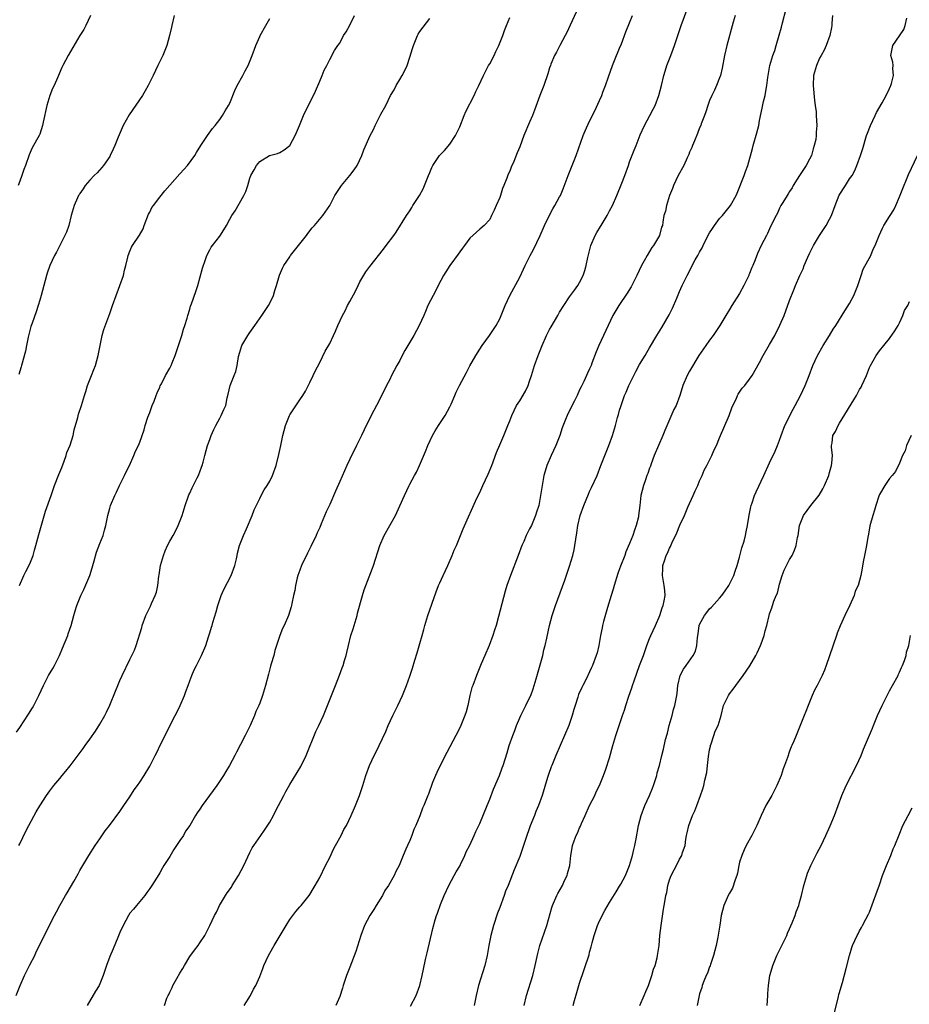
# Model space of a CAD drawing. Units: inches. Extents: x 2511000 to 2514000, y 1512000 to 1515000.
# Drawn here: x 2512977 to 2513155, y 1512111 to 1512308 of the extents above; entities that cross this region are included whole.
import ezdxf

# ---------------------------------------------------------------- set-up
doc = ezdxf.new("R2010")
doc.units = ezdxf.units.IN
doc.header["$MEASUREMENT"] = 0
doc.layers.add('LD25111512_10ft', color=123, linetype='Continuous')

msp = doc.modelspace()

# ---------------------------------------------------------------- linework, layer by layer
at = {"layer": 'LD25111512_10ft'}
for points, elevation in [([(2513088.3, 1512309.7), (2513087.07, 1512307.07), (2513086.41, 1512305.59), (2513086.07, 1512305), (2513085.03, 1512303.03), (2513084.35, 1512301.65), (2513083.99, 1512301), (2513083.26, 1512299.26), (2513083.15, 1512299), (2513083, 1512298.56), (2513082.65, 1512297.35), (2513081.82, 1512295), (2513081.03, 1512293), (2513079.95, 1512290.05), (2513079.54, 1512289), (2513079, 1512287.64), (2513077.86, 1512285), (2513077, 1512282.75), (2513076.47, 1512281.53), (2513075.82, 1512279.82), (2513075.31, 1512278.69), (2513075, 1512277.84), (2513074.73, 1512277.27), (2513074.44, 1512276.44), (2513073.84, 1512275), (2513073.58, 1512274.42), (2513073.14, 1512273), (2513073, 1512272.62), (2513072.29, 1512271), (2513071.92, 1512270.08), (2513071.39, 1512269), (2513071, 1512268.23), (2513069.88, 1512267), (2513069, 1512266.25), (2513067, 1512264.47), (2513065.99, 1512263), (2513065.57, 1512262.43), (2513065, 1512261.75), (2513064.72, 1512261.28), (2513063, 1512259), (2513062.26, 1512257.74), (2513061.77, 1512257), (2513060.72, 1512255), (2513060.16, 1512253.84), (2513059.67, 1512253), (2513058.63, 1512251), (2513058.19, 1512249.81), (2513057.8, 1512249), (2513056.9, 1512247), (2513055.8, 1512245), (2513054.6, 1512243), (2513054.02, 1512241.98), (2513053.5, 1512241), (2513053, 1512239.99), (2513052.44, 1512239), (2513051.39, 1512237), (2513051, 1512236.2), (2513050.37, 1512235), (2513049, 1512232.29), (2513048.37, 1512231), (2513047.32, 1512229), (2513047, 1512228.42), (2513046.32, 1512227), (2513045.87, 1512226.13), (2513045.34, 1512225), (2513045, 1512224.33), (2513044.38, 1512223), (2513043, 1512220.25), (2513042.4, 1512219), (2513041, 1512215.77), (2513040.14, 1512213.86), (2513039, 1512211.19), (2513038.3, 1512209.7), (2513037.31, 1512207.31), (2513037, 1512206.6), (2513036.47, 1512205.53), (2513036.28, 1512205), (2513035.23, 1512202.77), (2513034.55, 1512201.45), (2513033.38, 1512199), (2513033, 1512198.02), (2513032.65, 1512197), (2513032.5, 1512196.5), (2513032.15, 1512195), (2513032.03, 1512193.97), (2513031.77, 1512193), (2513031.4, 1512191.4), (2513031.35, 1512191), (2513031.29, 1512190.71), (2513030.73, 1512189), (2513029.87, 1512187), (2513029.59, 1512186.41), (2513029, 1512185), (2513028.04, 1512181.96), (2513027.8, 1512181), (2513027.31, 1512179.31), (2513027.16, 1512178.84), (2513026.73, 1512177.27), (2513026.15, 1512175), (2513025.57, 1512173), (2513025, 1512171.43), (2513024.83, 1512171), (2513024.25, 1512169.75), (2513023.95, 1512169), (2513023.08, 1512167), (2513022.1, 1512165), (2513021.17, 1512163.17), (2513020.36, 1512161.64), (2513020.04, 1512161), (2513018.98, 1512159), (2513018.24, 1512157.76), (2513017.77, 1512157), (2513016.41, 1512155), (2513013.51, 1512151), (2513013, 1512150.24), (2513012.49, 1512149.51), (2513012.17, 1512149), (2513010.99, 1512147), (2513010.17, 1512145.83), (2513009.72, 1512145), (2513009, 1512143.96), (2513008.38, 1512143), (2513007.81, 1512142.19), (2513007, 1512140.77), (2513005.84, 1512139), (2513005.52, 1512138.48), (2513005, 1512137.49), (2513004.8, 1512137.2), (2513003.43, 1512135), (2513003, 1512134.35), (2513002.45, 1512133.55), (2513002.03, 1512133), (2513000.34, 1512131), (2512999.74, 1512130.26), (2512999, 1512129.42), (2512998.72, 1512129), (2512997.66, 1512127), (2512997, 1512125.54), (2512996.6, 1512124.6), (2512995.68, 1512122.32), (2512995, 1512120.75), (2512994.36, 1512119), (2512993.68, 1512117), (2512993, 1512115.32), (2512992.85, 1512115), (2512992.17, 1512113.83), (2512990.48, 1512111)], 7240), ([(2513021.92, 1512111), (2513023.13, 1512113), (2513023.77, 1512114.23), (2513024.22, 1512115), (2513025, 1512116.75), (2513025.61, 1512118.39), (2513025.85, 1512119), (2513026.77, 1512121), (2513027, 1512121.42), (2513027.9, 1512123), (2513030.26, 1512127), (2513031, 1512128.18), (2513031.63, 1512129), (2513032.25, 1512129.75), (2513033, 1512130.7), (2513033.27, 1512131), (2513034.88, 1512133), (2513035, 1512133.18), (2513035.69, 1512134.31), (2513036.06, 1512135), (2513037, 1512136.59), (2513038.17, 1512139), (2513039, 1512140.58), (2513039.77, 1512142.23), (2513040.18, 1512143), (2513041.26, 1512145), (2513041.85, 1512146.15), (2513042.33, 1512147), (2513043.32, 1512149), (2513044.16, 1512151), (2513044.93, 1512153), (2513045.64, 1512155), (2513046.26, 1512157), (2513046.94, 1512159), (2513047.89, 1512161), (2513048.28, 1512161.72), (2513048.92, 1512163), (2513050.22, 1512165.78), (2513050.72, 1512167), (2513051.66, 1512169), (2513052.12, 1512169.88), (2513052.64, 1512171), (2513053.57, 1512173), (2513054.36, 1512175), (2513055, 1512176.86), (2513055.57, 1512178.43), (2513056.04, 1512180.04), (2513056.51, 1512181.49), (2513057, 1512183.36), (2513057.48, 1512185), (2513057.84, 1512186.16), (2513058.04, 1512187), (2513058.66, 1512189), (2513060.28, 1512193.72), (2513060.79, 1512195), (2513061, 1512195.5), (2513061.67, 1512197), (2513062.6, 1512199), (2513063.49, 1512201), (2513063.92, 1512202.08), (2513064.35, 1512203), (2513065.17, 1512205), (2513065.69, 1512206.31), (2513068.46, 1512212.46), (2513069, 1512213.56), (2513069.65, 1512215), (2513070.73, 1512217.27), (2513071.42, 1512219), (2513072.39, 1512221.61), (2513073, 1512223.11), (2513073.82, 1512225), (2513074.65, 1512227), (2513075, 1512227.89), (2513075.41, 1512229), (2513076.39, 1512231), (2513077, 1512231.95), (2513078.14, 1512233.86), (2513078.69, 1512235), (2513079, 1512235.86), (2513079.37, 1512237), (2513079.96, 1512239), (2513080.68, 1512241), (2513081.51, 1512243), (2513082.4, 1512245), (2513083, 1512246.18), (2513083.29, 1512246.71), (2513084.62, 1512249), (2513085, 1512249.68), (2513085.82, 1512251), (2513087, 1512252.74), (2513087.94, 1512254.06), (2513088.65, 1512255), (2513089, 1512255.62), (2513089.68, 1512257), (2513090.02, 1512257.98), (2513090.3, 1512259), (2513090.62, 1512260.62), (2513091.23, 1512263), (2513092.1, 1512265), (2513092.43, 1512265.57), (2513093.19, 1512266.81), (2513093.29, 1512267), (2513094.5, 1512269), (2513095, 1512269.93), (2513095.54, 1512271), (2513096.43, 1512273), (2513097.45, 1512275.45), (2513098.05, 1512277), (2513098.77, 1512279), (2513099, 1512279.73), (2513099.91, 1512282.09), (2513100.28, 1512283), (2513101.13, 1512285.13), (2513101.98, 1512287), (2513103.03, 1512289), (2513103.73, 1512290.27), (2513104.09, 1512291), (2513104.86, 1512293), (2513105.36, 1512295), (2513105.82, 1512297), (2513106.11, 1512297.88), (2513106.43, 1512299), (2513107.22, 1512301), (2513107.73, 1512302.27), (2513107.99, 1512303), (2513109.33, 1512307), (2513110.63, 1512310.63)], 7260), ([(2513055.17, 1512110.83), (2513056.28, 1512113), (2513057.02, 1512115), (2513057.51, 1512117), (2513057.75, 1512118.25), (2513058.17, 1512120.17), (2513058.37, 1512121), (2513058.5, 1512121.5), (2513059.62, 1512126.38), (2513060.09, 1512128.09), (2513060.38, 1512129), (2513060.58, 1512129.42), (2513061.17, 1512131.17), (2513061.92, 1512133), (2513062.86, 1512135), (2513063.92, 1512137), (2513064.27, 1512137.73), (2513065, 1512138.85), (2513065.17, 1512139.17), (2513066.04, 1512141), (2513066.32, 1512141.68), (2513067, 1512143.07), (2513067.88, 1512145), (2513068.25, 1512145.75), (2513069, 1512147.35), (2513070.47, 1512151), (2513071, 1512152.24), (2513071.79, 1512154.21), (2513072.99, 1512157), (2513073.51, 1512158.49), (2513073.71, 1512159), (2513074.48, 1512161.52), (2513074.9, 1512163), (2513075.62, 1512165), (2513076.02, 1512165.98), (2513076.39, 1512167), (2513077, 1512168.53), (2513077.22, 1512169), (2513078.26, 1512171), (2513079, 1512172.52), (2513079.21, 1512173), (2513079.7, 1512174.3), (2513080.28, 1512176.28), (2513081, 1512178.65), (2513081.62, 1512181), (2513081.86, 1512182.14), (2513082.12, 1512183), (2513082.45, 1512184.45), (2513082.98, 1512187), (2513083.52, 1512189), (2513084.17, 1512191), (2513086.02, 1512196.02), (2513087, 1512198.84), (2513087.64, 1512201), (2513087.9, 1512202.1), (2513088.06, 1512203), (2513088.22, 1512204.22), (2513088.46, 1512205.54), (2513088.66, 1512207), (2513089.13, 1512209), (2513089.85, 1512211), (2513090.75, 1512213.25), (2513091, 1512213.81), (2513091.39, 1512214.61), (2513092.48, 1512217), (2513093.26, 1512219), (2513094.01, 1512221), (2513094.84, 1512223), (2513095.58, 1512225), (2513096.18, 1512227), (2513096.59, 1512228.59), (2513096.79, 1512229.21), (2513097, 1512230.04), (2513097.23, 1512230.77), (2513097.28, 1512231), (2513097.41, 1512231.41), (2513097.99, 1512233), (2513098.32, 1512233.68), (2513098.85, 1512235), (2513100.22, 1512237.78), (2513101, 1512239.16), (2513102.12, 1512241), (2513102.43, 1512241.57), (2513103, 1512242.54), (2513104.45, 1512245), (2513105.44, 1512246.56), (2513106.9, 1512249.1), (2513107.57, 1512250.43), (2513108.43, 1512252.43), (2513109, 1512253.81), (2513109.52, 1512255), (2513110.49, 1512257), (2513111.37, 1512258.63), (2513111.53, 1512259), (2513112.12, 1512260.12), (2513112.62, 1512261), (2513112.77, 1512261.23), (2513113, 1512261.67), (2513113.5, 1512262.5), (2513113.71, 1512263), (2513114.38, 1512264.38), (2513115, 1512265.55), (2513115.6, 1512266.4), (2513115.99, 1512267), (2513117, 1512268.37), (2513117.59, 1512269), (2513119.19, 1512271), (2513120.33, 1512273), (2513120.53, 1512273.47), (2513121.89, 1512277), (2513122.2, 1512277.8), (2513122.61, 1512279), (2513123.57, 1512282.43), (2513123.71, 1512283), (2513124.45, 1512285.55), (2513124.81, 1512287), (2513125, 1512288.01), (2513125.5, 1512290.5), (2513125.79, 1512291.79), (2513126.1, 1512293), (2513126.29, 1512294.29), (2513126.46, 1512295), (2513126.63, 1512296.63), (2513126.69, 1512297), (2513127.07, 1512299), (2513127.67, 1512301), (2513128.01, 1512301.99), (2513128.34, 1512303), (2513128.93, 1512305.07), (2513129.36, 1512306.64), (2513129.55, 1512307.55), (2513130.32, 1512310.32)], 7280), ([(2512976.3, 1512113), (2512977.05, 1512115), (2512977.96, 1512117), (2512979, 1512119.1), (2512979.99, 1512121), (2512980.31, 1512121.69), (2512983.95, 1512129), (2512984.32, 1512129.68), (2512984.99, 1512131), (2512986.18, 1512133), (2512986.51, 1512133.49), (2512987.8, 1512135.8), (2512988.67, 1512137.33), (2512989, 1512137.94), (2512989.64, 1512139), (2512990.81, 1512141), (2512992.06, 1512143), (2512993, 1512144.34), (2512994.07, 1512145.93), (2512994.95, 1512147), (2512997, 1512149.77), (2512997.82, 1512151), (2512999, 1512152.69), (2512999.88, 1512154.12), (2513000.55, 1512155), (2513001, 1512155.64), (2513001.88, 1512157), (2513003, 1512158.82), (2513004.11, 1512161), (2513004.42, 1512161.58), (2513005.16, 1512163.16), (2513008.1, 1512169), (2513008.39, 1512169.61), (2513009.09, 1512171), (2513009.96, 1512173), (2513010.22, 1512173.78), (2513010.68, 1512175), (2513011, 1512175.92), (2513011.42, 1512177), (2513011.88, 1512178.12), (2513012.36, 1512179), (2513013, 1512180.3), (2513013.37, 1512181), (2513014.21, 1512183), (2513014.74, 1512184.74), (2513014.89, 1512185.11), (2513015, 1512185.49), (2513015.38, 1512186.62), (2513015.46, 1512187), (2513015.61, 1512187.61), (2513016.29, 1512189.71), (2513016.64, 1512191), (2513017.32, 1512193), (2513017.83, 1512194.17), (2513019.28, 1512197), (2513020.01, 1512199), (2513020.34, 1512200.34), (2513020.47, 1512201), (2513020.54, 1512201.46), (2513020.98, 1512203), (2513021.73, 1512205), (2513022.33, 1512206.33), (2513023.48, 1512209), (2513023.88, 1512210.12), (2513025, 1512212.39), (2513025.28, 1512213), (2513025.87, 1512214.13), (2513026.47, 1512215), (2513027, 1512215.88), (2513027.54, 1512217), (2513028.28, 1512219), (2513028.83, 1512221.17), (2513029.2, 1512223), (2513029.64, 1512225), (2513030.15, 1512227), (2513030.93, 1512229), (2513031, 1512229.12), (2513033, 1512232.12), (2513033.61, 1512233), (2513034.13, 1512233.87), (2513035, 1512235.56), (2513035.71, 1512237), (2513036.12, 1512237.88), (2513037, 1512239.62), (2513038.12, 1512241.88), (2513039, 1512243.42), (2513039.75, 1512245), (2513040.17, 1512245.83), (2513040.62, 1512247), (2513041.54, 1512249), (2513042.1, 1512249.9), (2513042.58, 1512251), (2513043, 1512251.8), (2513044.15, 1512253.85), (2513044.66, 1512255), (2513045, 1512255.72), (2513046.24, 1512257.76), (2513047, 1512258.8), (2513049.74, 1512262.26), (2513050.28, 1512263), (2513051.82, 1512265), (2513052.32, 1512265.68), (2513054.37, 1512269), (2513055, 1512269.96), (2513055.43, 1512270.57), (2513055.66, 1512271), (2513056.94, 1512273), (2513057.68, 1512274.32), (2513057.97, 1512275), (2513058.77, 1512277), (2513059, 1512277.62), (2513059.41, 1512278.59), (2513059.64, 1512279), (2513060.96, 1512281), (2513061.97, 1512282.03), (2513063, 1512283.24), (2513064.16, 1512285), (2513064.46, 1512285.54), (2513065, 1512286.76), (2513065.87, 1512289), (2513066.22, 1512289.78), (2513067.89, 1512293), (2513068.22, 1512293.78), (2513068.86, 1512295), (2513069.76, 1512297), (2513070.17, 1512297.83), (2513070.79, 1512299), (2513071, 1512299.35), (2513071.87, 1512301), (2513072.23, 1512301.77), (2513072.86, 1512303), (2513073.66, 1512305), (2513073.97, 1512306.03), (2513074.38, 1512307), (2513075, 1512308.62)], 7230), ([(2512976.34, 1512165.66), (2512977, 1512166.59), (2512978.76, 1512169.24), (2512979.52, 1512170.48), (2512979.81, 1512171), (2512980.8, 1512173), (2512981.73, 1512175), (2512982.77, 1512177), (2512983.6, 1512178.4), (2512983.92, 1512179), (2512984.93, 1512181), (2512985.58, 1512182.42), (2512986.6, 1512185), (2512986.7, 1512185.3), (2512987, 1512186.26), (2512987.25, 1512187), (2512987.79, 1512189), (2512988.09, 1512189.91), (2512988.39, 1512191), (2512989.22, 1512193), (2512989.84, 1512194.16), (2512991.03, 1512197), (2512991.5, 1512198.5), (2512991.9, 1512199.9), (2512992.34, 1512201.66), (2512993, 1512203.39), (2512993.66, 1512205), (2512993.97, 1512206.03), (2512994.23, 1512207), (2512994.62, 1512209), (2512995, 1512210.44), (2512995.16, 1512211), (2512996, 1512213), (2512996.34, 1512213.66), (2512996.93, 1512215), (2512997.98, 1512217), (2512998.31, 1512217.69), (2512998.92, 1512219), (2512999.82, 1512221), (2513000.15, 1512221.85), (2513000.72, 1512223), (2513001, 1512223.68), (2513001.86, 1512226.14), (2513002.1, 1512227), (2513002.64, 1512228.64), (2513003, 1512229.58), (2513003.51, 1512231), (2513003.87, 1512231.87), (2513004.29, 1512233), (2513004.47, 1512233.53), (2513005, 1512234.65), (2513005.1, 1512234.9), (2513005.34, 1512235.34), (2513006.16, 1512237), (2513007, 1512238.43), (2513007.31, 1512239), (2513007.49, 1512239.5), (2513008.1, 1512241), (2513008.73, 1512243), (2513009.42, 1512245), (2513009.76, 1512246.24), (2513010.05, 1512247), (2513010.49, 1512248.49), (2513010.6, 1512249), (2513011, 1512250.27), (2513011.15, 1512250.85), (2513011.36, 1512251.36), (2513012.21, 1512253.79), (2513012.59, 1512255), (2513013.55, 1512258.45), (2513014.18, 1512260.18), (2513014.43, 1512261), (2513015, 1512262.11), (2513015.31, 1512262.68), (2513015.53, 1512263), (2513017, 1512264.84), (2513017.85, 1512266.15), (2513018.34, 1512267), (2513019, 1512268.25), (2513019.42, 1512269), (2513020.06, 1512269.94), (2513021.83, 1512273), (2513022.21, 1512273.79), (2513022.6, 1512275), (2513023, 1512276.46), (2513023.22, 1512277), (2513023.9, 1512278.1), (2513024.34, 1512279), (2513025, 1512279.77), (2513026.98, 1512281), (2513028.58, 1512281.42), (2513029, 1512281.61), (2513029.87, 1512282.13), (2513031, 1512282.99), (2513032.12, 1512285), (2513032.37, 1512285.63), (2513032.97, 1512287), (2513033.74, 1512289), (2513034.13, 1512289.87), (2513035, 1512291.52), (2513036.14, 1512293.86), (2513037, 1512295.86), (2513037.52, 1512297), (2513037.92, 1512298.08), (2513038.43, 1512299), (2513039, 1512300.21), (2513039.99, 1512302.01), (2513040.64, 1512303), (2513041, 1512303.5), (2513041.78, 1512305), (2513042.26, 1512305.74), (2513043, 1512307.08), (2513043.95, 1512309)], 7210), ([(2512991.14, 1512309), (2512990.19, 1512307), (2512989.79, 1512306.21), (2512989.02, 1512305), (2512986.67, 1512301), (2512985.61, 1512299), (2512985.41, 1512298.59), (2512984.56, 1512296.56), (2512983.87, 1512295), (2512983.57, 1512294.43), (2512983.04, 1512293), (2512982.41, 1512291), (2512981.7, 1512287.7), (2512981.58, 1512287), (2512981, 1512285.29), (2512980.88, 1512285), (2512979.49, 1512282.51), (2512978.86, 1512281.14), (2512978.13, 1512279), (2512977.8, 1512278.2), (2512977.43, 1512277), (2512977, 1512275.84), (2512976.71, 1512275)], 7180), ([(2513007.88, 1512309), (2513007.41, 1512307), (2513007.35, 1512306.65), (2513006.98, 1512305.02), (2513006.43, 1512303), (2513006, 1512302), (2513005.61, 1512301), (2513004.63, 1512299), (2513003.71, 1512297), (2513002.71, 1512295), (2513002.06, 1512293.94), (2513001.52, 1512293), (2512998.89, 1512289.11), (2512997.7, 1512287), (2512996.86, 1512285.14), (2512996.69, 1512284.69), (2512996.02, 1512283), (2512995.71, 1512282.29), (2512995.1, 1512281), (2512995, 1512280.82), (2512993.73, 1512279), (2512993.41, 1512278.59), (2512992.46, 1512277.54), (2512991.87, 1512277), (2512991, 1512276.05), (2512990.1, 1512275), (2512989.69, 1512274.31), (2512989, 1512273.4), (2512988.86, 1512273.14), (2512988.75, 1512273), (2512988.52, 1512272.52), (2512987.88, 1512271), (2512987.7, 1512270.3), (2512987.31, 1512269), (2512986.83, 1512267), (2512986.34, 1512265.66), (2512986.04, 1512265), (2512985, 1512263), (2512984.34, 1512261.66), (2512983.98, 1512261), (2512983, 1512259.01), (2512982.51, 1512257.49), (2512982.32, 1512257), (2512981.28, 1512253), (2512981, 1512252.09), (2512980.69, 1512251), (2512980.25, 1512249.75), (2512979.47, 1512247.47), (2512979.21, 1512246.79), (2512978.67, 1512244.67), (2512978.36, 1512243), (2512978.17, 1512241.83), (2512977.36, 1512239), (2512977.26, 1512238.74), (2512976.8, 1512237.2)], 7190), ([(2512976.83, 1512143), (2512977, 1512143.32), (2512978.19, 1512145.81), (2512978.81, 1512147), (2512980.29, 1512149.71), (2512981, 1512150.92), (2512982.34, 1512153), (2512983, 1512153.92), (2512983.82, 1512155), (2512985, 1512156.39), (2512985.48, 1512157), (2512986.19, 1512157.81), (2512987.09, 1512158.91), (2512989.65, 1512162.35), (2512990.07, 1512163), (2512991, 1512164.27), (2512992.13, 1512165.87), (2512993, 1512167.25), (2512994.01, 1512169), (2512994.35, 1512169.65), (2512995, 1512171.07), (2512996.16, 1512173.84), (2512996.6, 1512175), (2512997, 1512175.99), (2512997.46, 1512177), (2512999, 1512180.21), (2512999.44, 1512181), (2512999.93, 1512182.07), (2513000.3, 1512183), (2513001.4, 1512186.6), (2513001.5, 1512187), (2513002.25, 1512189), (2513003.15, 1512190.85), (2513003.37, 1512191.37), (2513004.1, 1512193), (2513004.33, 1512193.67), (2513004.6, 1512195), (2513004.82, 1512196.82), (2513004.88, 1512197.12), (2513005.17, 1512199), (2513005.73, 1512201), (2513006.08, 1512201.92), (2513006.57, 1512203), (2513007, 1512203.86), (2513007.69, 1512205), (2513008.15, 1512205.85), (2513008.71, 1512207), (2513009.49, 1512209), (2513009.68, 1512209.68), (2513010.1, 1512211), (2513010.71, 1512212.71), (2513010.85, 1512213.15), (2513011, 1512213.44), (2513011.5, 1512214.5), (2513012.51, 1512216.51), (2513012.73, 1512217), (2513012.79, 1512217.21), (2513013, 1512217.72), (2513013.33, 1512218.67), (2513013.47, 1512219), (2513013.67, 1512219.67), (2513014, 1512221), (2513014.55, 1512223), (2513015, 1512224.18), (2513015.29, 1512225), (2513015.82, 1512226.18), (2513016.24, 1512227), (2513017, 1512228.46), (2513017.31, 1512229), (2513017.8, 1512230.2), (2513018.19, 1512231), (2513018.52, 1512232.52), (2513018.71, 1512233.29), (2513019.07, 1512235), (2513019.87, 1512237), (2513020.21, 1512237.79), (2513020.47, 1512239), (2513020.76, 1512240.76), (2513021, 1512241.69), (2513021.45, 1512243), (2513022.61, 1512245), (2513023, 1512245.59), (2513024.03, 1512247), (2513025.4, 1512249), (2513026.76, 1512251), (2513027, 1512251.45), (2513027.77, 1512253), (2513028.03, 1512253.97), (2513028.39, 1512255), (2513028.97, 1512257.03), (2513029.55, 1512258.45), (2513029.83, 1512259), (2513031, 1512260.71), (2513031.18, 1512261), (2513033, 1512263.34), (2513034.39, 1512265), (2513034.63, 1512265.37), (2513035.49, 1512266.51), (2513035.97, 1512267), (2513037.63, 1512269), (2513039, 1512271.03), (2513040.05, 1512273), (2513041.22, 1512274.78), (2513041.39, 1512275), (2513043.05, 1512277), (2513043.87, 1512278.13), (2513044.47, 1512279), (2513045.42, 1512281), (2513045.85, 1512282.15), (2513047.08, 1512285), (2513047.77, 1512286.23), (2513048.07, 1512287), (2513049.24, 1512289.24), (2513050.2, 1512291), (2513051.19, 1512293), (2513051.87, 1512294.13), (2513052.32, 1512295), (2513053, 1512296.21), (2513053.5, 1512297), (2513054.03, 1512297.97), (2513054.49, 1512299), (2513055, 1512300.65), (2513055.57, 1512302.43), (2513055.74, 1512303), (2513056.58, 1512305), (2513056.72, 1512305.28), (2513057, 1512305.81), (2513059, 1512308.43)], 7220), ([(2512976.93, 1512195), (2512977.81, 1512197), (2512978.24, 1512197.76), (2512979, 1512199.29), (2512979.65, 1512201), (2512979.97, 1512202.03), (2512980.19, 1512203), (2512980.79, 1512205.21), (2512981.49, 1512207.5), (2512982.16, 1512209.84), (2512983.28, 1512213), (2512983.95, 1512215), (2512984.8, 1512217.21), (2512985, 1512217.66), (2512985.39, 1512218.61), (2512985.87, 1512219.87), (2512986.28, 1512221), (2512986.44, 1512221.56), (2512987.08, 1512223.08), (2512987.67, 1512225), (2512987.9, 1512226.1), (2512988.59, 1512228.59), (2512988.75, 1512229.25), (2512989.32, 1512231), (2512989.93, 1512233), (2512990.19, 1512233.81), (2512990.54, 1512235), (2512991.33, 1512237), (2512991.84, 1512238.16), (2512992.14, 1512239), (2512992.68, 1512241), (2512993.05, 1512243), (2512993.5, 1512245), (2512993.84, 1512246.16), (2512995, 1512249.41), (2512995.54, 1512251), (2512997.05, 1512255), (2512997.73, 1512257), (2512997.96, 1512258.04), (2512998.24, 1512259), (2512998.63, 1512260.63), (2512998.69, 1512261), (2512999, 1512261.85), (2512999.36, 1512262.64), (2512999.55, 1512263), (2513000.95, 1512265.05), (2513001.66, 1512266.34), (2513001.86, 1512267), (2513002.76, 1512269.24), (2513003, 1512269.67), (2513003.42, 1512270.58), (2513003.72, 1512271), (2513005, 1512272.69), (2513006.05, 1512273.95), (2513009, 1512277.3), (2513009.82, 1512278.18), (2513010.52, 1512279), (2513011.99, 1512281), (2513012.38, 1512281.62), (2513013.21, 1512283), (2513014.56, 1512285), (2513015.58, 1512286.42), (2513016.08, 1512287), (2513017, 1512288.23), (2513017.54, 1512289), (2513018.09, 1512289.91), (2513018.77, 1512291), (2513019, 1512291.44), (2513020.01, 1512293.99), (2513020.51, 1512295), (2513021.61, 1512297), (2513022.06, 1512297.94), (2513022.67, 1512299), (2513023.5, 1512301), (2513024.21, 1512303), (2513025, 1512304.81), (2513025.1, 1512305), (2513026.24, 1512307), (2513027, 1512308.38)], 7200), ([(2513005.93, 1512111), (2513006.45, 1512112.45), (2513006.68, 1512113), (2513006.8, 1512113.2), (2513007, 1512113.65), (2513007.46, 1512114.54), (2513007.65, 1512115), (2513008.39, 1512116.39), (2513009, 1512117.46), (2513009.6, 1512118.4), (2513009.92, 1512119), (2513011, 1512120.75), (2513011.94, 1512122.06), (2513012.66, 1512123), (2513013, 1512123.53), (2513014.01, 1512125), (2513015.02, 1512127), (2513015.95, 1512129), (2513016.34, 1512129.66), (2513016.94, 1512131), (2513018.17, 1512133), (2513018.52, 1512133.48), (2513019.33, 1512134.67), (2513019.52, 1512135), (2513020.77, 1512137), (2513021.8, 1512139), (2513023, 1512141.55), (2513023.52, 1512142.48), (2513023.84, 1512143), (2513025.2, 1512145), (2513025.97, 1512146.03), (2513027, 1512147.65), (2513027.74, 1512149), (2513028.18, 1512149.82), (2513028.75, 1512151), (2513029.8, 1512153), (2513030.24, 1512153.76), (2513031, 1512155.16), (2513033.21, 1512158.79), (2513034.32, 1512161), (2513036.21, 1512165.79), (2513036.84, 1512167), (2513037.76, 1512169), (2513038.59, 1512171), (2513039.34, 1512173), (2513040.13, 1512175), (2513040.96, 1512177.04), (2513041.51, 1512178.49), (2513041.69, 1512179), (2513041.96, 1512179.96), (2513042.29, 1512181), (2513042.45, 1512181.55), (2513042.75, 1512183), (2513043.24, 1512185), (2513043.67, 1512186.33), (2513043.86, 1512187), (2513044.48, 1512189), (2513044.58, 1512189.42), (2513045.54, 1512193), (2513045.91, 1512194.09), (2513046.2, 1512195), (2513047.57, 1512198.43), (2513047.78, 1512199), (2513049.03, 1512203), (2513049.9, 1512205), (2513051.03, 1512206.97), (2513052.14, 1512209), (2513053.05, 1512210.95), (2513053.93, 1512213), (2513054.87, 1512215), (2513055, 1512215.26), (2513055.97, 1512217), (2513056.33, 1512217.67), (2513056.98, 1512219), (2513058.19, 1512221.81), (2513058.64, 1512223), (2513059.57, 1512225), (2513060.11, 1512225.89), (2513060.77, 1512227), (2513062.08, 1512229), (2513063, 1512230.69), (2513063.27, 1512231.27), (2513064.01, 1512233), (2513064.32, 1512233.68), (2513064.98, 1512235), (2513066.39, 1512237.61), (2513067.06, 1512238.94), (2513068.2, 1512241), (2513069, 1512242.28), (2513069.47, 1512243), (2513070.96, 1512245), (2513072.33, 1512247), (2513073, 1512248.31), (2513073.33, 1512249), (2513074.13, 1512251), (2513075.04, 1512253), (2513077, 1512256.67), (2513077.77, 1512258.23), (2513078.1, 1512259), (2513079.1, 1512261), (2513079.78, 1512262.22), (2513081.09, 1512265), (2513081.99, 1512267), (2513082.96, 1512269.04), (2513083.65, 1512270.35), (2513084.05, 1512271), (2513085, 1512272.72), (2513085.14, 1512273), (2513085.69, 1512274.31), (2513086.69, 1512277), (2513088.3, 1512281), (2513089.72, 1512285), (2513090.08, 1512285.92), (2513091, 1512287.86), (2513092.05, 1512289.95), (2513093, 1512291.98), (2513093.43, 1512293), (2513093.65, 1512293.65), (2513094.16, 1512295), (2513094.74, 1512296.74), (2513095.58, 1512299), (2513096, 1512300), (2513096.4, 1512301), (2513096.55, 1512301.45), (2513097, 1512302.46), (2513097.37, 1512303.37), (2513098.25, 1512305.75), (2513099, 1512307.56), (2513099.54, 1512309)], 7250), ([(2513120.08, 1512309), (2513119.7, 1512307.7), (2513118.43, 1512303), (2513117.97, 1512301), (2513117.5, 1512298.5), (2513117.16, 1512297), (2513117, 1512296.54), (2513116.39, 1512295), (2513115.96, 1512294.04), (2513115.42, 1512293), (2513115, 1512292), (2513114.63, 1512291), (2513114.26, 1512289.74), (2513113.99, 1512289), (2513113.33, 1512287.33), (2513113.22, 1512287), (2513113, 1512286.54), (2513112.57, 1512285.43), (2513111.95, 1512283.95), (2513111.57, 1512283), (2513111.42, 1512282.58), (2513111, 1512281.64), (2513110.83, 1512281.17), (2513110.51, 1512280.51), (2513109.85, 1512279), (2513108.72, 1512277), (2513107.75, 1512275), (2513107.58, 1512274.42), (2513106.99, 1512272.99), (2513106.35, 1512271), (2513106.14, 1512269.86), (2513105.85, 1512269), (2513105.67, 1512267.67), (2513105.54, 1512267), (2513105.36, 1512266.64), (2513104.94, 1512265), (2513103.76, 1512263), (2513103.42, 1512262.58), (2513102.48, 1512261), (2513101.91, 1512259.91), (2513101.4, 1512259), (2513100.44, 1512257), (2513099.28, 1512254.72), (2513098.53, 1512253.47), (2513096.85, 1512251), (2513095.63, 1512249), (2513094.67, 1512247), (2513092.83, 1512243), (2513092.28, 1512241.72), (2513091.46, 1512239.46), (2513091.28, 1512239), (2513091, 1512238.35), (2513090.56, 1512237.44), (2513090.38, 1512237), (2513089.82, 1512235.82), (2513089.28, 1512234.72), (2513089, 1512234.1), (2513088.47, 1512233), (2513087.94, 1512231.94), (2513087, 1512229.98), (2513086.49, 1512229), (2513086.17, 1512228.17), (2513085.48, 1512226.52), (2513085.02, 1512225), (2513084.25, 1512223), (2513083.31, 1512221), (2513082.43, 1512219), (2513082.12, 1512217.88), (2513081.85, 1512217), (2513081.41, 1512214.59), (2513081.2, 1512213), (2513080.82, 1512211), (2513080.38, 1512209.62), (2513080.2, 1512209), (2513079.34, 1512207), (2513079, 1512206.3), (2513078.31, 1512205), (2513077.81, 1512203.81), (2513077.45, 1512203), (2513076.71, 1512201), (2513075.14, 1512197), (2513074.46, 1512195), (2513074.12, 1512193.88), (2513072.76, 1512188.76), (2513072.27, 1512187), (2513071.97, 1512186.03), (2513071.64, 1512185), (2513070.88, 1512183), (2513070.05, 1512181), (2513069.29, 1512179.29), (2513068.35, 1512177), (2513067.6, 1512175), (2513067.45, 1512174.55), (2513067.03, 1512173), (2513066.6, 1512171), (2513066.27, 1512169.73), (2513066.03, 1512169), (2513065.23, 1512167), (2513065, 1512166.5), (2513064.25, 1512165), (2513062.42, 1512161.58), (2513061.09, 1512159), (2513060.45, 1512157.55), (2513060.19, 1512157), (2513059.59, 1512155.59), (2513058.73, 1512153.27), (2513058.61, 1512153), (2513058.33, 1512152.33), (2513057.82, 1512151), (2513057.58, 1512150.42), (2513057, 1512148.91), (2513056.23, 1512147), (2513055.83, 1512146.17), (2513055.42, 1512145), (2513055, 1512143.99), (2513054.55, 1512143), (2513054.25, 1512142.25), (2513053.68, 1512141), (2513052.87, 1512139), (2513052.22, 1512137.78), (2513051.88, 1512137), (2513050.75, 1512135), (2513050.06, 1512133.94), (2513049.53, 1512133), (2513048.29, 1512131), (2513047.81, 1512130.19), (2513047.04, 1512129), (2513045.99, 1512127), (2513045.21, 1512125), (2513044.2, 1512121.8), (2513043, 1512118.63), (2513042.34, 1512117), (2513041.68, 1512115), (2513041.55, 1512114.45), (2513041, 1512112.8), (2513040.25, 1512111)], 7270), ([(2513139.57, 1512309), (2513139.47, 1512307.47), (2513139.42, 1512307), (2513139.37, 1512306.63), (2513139.05, 1512305), (2513138.34, 1512303), (2513137.91, 1512302.09), (2513137.28, 1512301), (2513137, 1512300.45), (2513136.35, 1512299), (2513135.79, 1512297), (2513135.7, 1512295), (2513135.97, 1512291.97), (2513136.12, 1512291), (2513136.28, 1512289.72), (2513136.34, 1512289), (2513136.44, 1512287), (2513136.31, 1512285.69), (2513136.3, 1512285), (2513136.22, 1512284.22), (2513135.94, 1512283), (2513135.7, 1512282.3), (2513135.36, 1512281), (2513135, 1512280.24), (2513134.34, 1512279), (2513132.98, 1512277.02), (2513131.73, 1512275), (2513131.48, 1512274.52), (2513131, 1512273.82), (2513130.7, 1512273.3), (2513130.48, 1512273), (2513129.62, 1512271.62), (2513129.26, 1512271), (2513129, 1512270.48), (2513128.55, 1512269.45), (2513128.28, 1512269), (2513127.6, 1512267.6), (2513127, 1512266.31), (2513126.6, 1512265.4), (2513126.35, 1512265), (2513125.32, 1512263), (2513124.59, 1512261.41), (2513124.12, 1512260.12), (2513123.64, 1512259), (2513123.43, 1512258.57), (2513123, 1512257.4), (2513122.87, 1512257.13), (2513122.83, 1512257), (2513121.86, 1512255), (2513121, 1512253.38), (2513119.47, 1512251), (2513119, 1512250.18), (2513118.21, 1512249), (2513117.03, 1512247), (2513116.21, 1512245.79), (2513115.71, 1512245), (2513115, 1512244.06), (2513114.23, 1512243), (2513112.84, 1512241), (2513111, 1512237.88), (2513110.53, 1512237), (2513109.67, 1512235), (2513109.48, 1512234.52), (2513109.04, 1512233), (2513108.29, 1512231), (2513107.84, 1512230.16), (2513106.01, 1512225.99), (2513105.63, 1512225), (2513104.75, 1512223), (2513103.93, 1512221), (2513103.29, 1512219.29), (2513103.15, 1512218.85), (2513103, 1512218.45), (2513102.63, 1512217.37), (2513102.47, 1512217), (2513102.14, 1512216.14), (2513101.78, 1512215), (2513101.27, 1512213), (2513101.02, 1512210.98), (2513100.79, 1512209), (2513100.75, 1512208.75), (2513100.33, 1512207), (2513099.94, 1512206.06), (2513099.63, 1512205), (2513099, 1512203.37), (2513098.27, 1512201.73), (2513098.01, 1512201), (2513097.17, 1512198.83), (2513097, 1512198.34), (2513096.63, 1512197.37), (2513095.91, 1512195), (2513095.72, 1512194.28), (2513095.3, 1512193), (2513094.55, 1512190.55), (2513093.78, 1512187.78), (2513093.6, 1512187), (2513093.51, 1512186.49), (2513093.18, 1512185), (2513092.83, 1512183), (2513092.49, 1512181.51), (2513092.33, 1512181), (2513091.58, 1512179), (2513091.39, 1512178.61), (2513091, 1512177.7), (2513090.36, 1512176.36), (2513089.65, 1512175), (2513089.41, 1512174.59), (2513088.8, 1512173.2), (2513088.66, 1512172.66), (2513088.1, 1512171), (2513087.84, 1512170.16), (2513087.52, 1512169), (2513086.83, 1512167), (2513086, 1512165), (2513084.22, 1512161), (2513083.42, 1512159), (2513083.32, 1512158.68), (2513082.8, 1512157.2), (2513082.71, 1512157), (2513082.57, 1512156.57), (2513081.51, 1512153), (2513080.77, 1512151), (2513080.23, 1512149.77), (2513079.94, 1512149), (2513079.1, 1512146.9), (2513078.16, 1512144.16), (2513077.79, 1512143), (2513077, 1512140.78), (2513075.89, 1512138.11), (2513074.7, 1512135), (2513074.18, 1512133.82), (2513073.91, 1512133), (2513073, 1512130.59), (2513072.55, 1512129.45), (2513071.76, 1512127), (2513071.25, 1512125), (2513070.85, 1512123), (2513070.5, 1512121), (2513070.04, 1512119), (2513068.79, 1512115), (2513068.3, 1512113), (2513067.89, 1512111)], 7290), ([(2513077.9, 1512111), (2513078.37, 1512113), (2513079.61, 1512117), (2513080.13, 1512119), (2513080.65, 1512121.35), (2513081.06, 1512122.94), (2513082.43, 1512127), (2513083.43, 1512130.57), (2513083.57, 1512131), (2513084.41, 1512133), (2513084.63, 1512133.37), (2513085.54, 1512135), (2513085.99, 1512135.99), (2513086.49, 1512137), (2513086.6, 1512137.4), (2513087.01, 1512139), (2513087.26, 1512141), (2513087.49, 1512142.51), (2513087.58, 1512143), (2513087.89, 1512143.89), (2513088.31, 1512145), (2513088.55, 1512145.45), (2513089, 1512146.53), (2513089.16, 1512146.84), (2513089.38, 1512147.38), (2513090.13, 1512149), (2513091, 1512150.95), (2513092.02, 1512153), (2513092.32, 1512153.68), (2513092.96, 1512155), (2513093.76, 1512157), (2513094.22, 1512158.22), (2513095, 1512160.54), (2513095.67, 1512163), (2513096.24, 1512165), (2513097.58, 1512169), (2513097.95, 1512170.05), (2513098.24, 1512171), (2513098.85, 1512172.85), (2513099.46, 1512174.54), (2513099.6, 1512175), (2513099.91, 1512175.91), (2513101, 1512178.95), (2513101.76, 1512181), (2513102.45, 1512183), (2513103, 1512184.41), (2513103.25, 1512185), (2513104.17, 1512187), (2513105.01, 1512189), (2513105.51, 1512190.49), (2513105.72, 1512191), (2513105.91, 1512191.91), (2513106.11, 1512193), (2513106.04, 1512193.96), (2513105.93, 1512195), (2513105.75, 1512195.75), (2513105.55, 1512197), (2513105.65, 1512198.35), (2513105.66, 1512199), (2513105.95, 1512199.95), (2513106.32, 1512201), (2513106.56, 1512201.44), (2513107, 1512202.48), (2513107.2, 1512202.8), (2513107.46, 1512203.46), (2513108.47, 1512205.53), (2513109.04, 1512207.04), (2513109.94, 1512209), (2513110.66, 1512210.66), (2513111.71, 1512213), (2513112.09, 1512213.91), (2513112.61, 1512215), (2513113, 1512215.92), (2513113.52, 1512217), (2513113.93, 1512218.07), (2513114.45, 1512219), (2513115.43, 1512221), (2513115.9, 1512222.1), (2513116.35, 1512223), (2513117, 1512224.49), (2513118.91, 1512229), (2513119.46, 1512230.54), (2513119.66, 1512231), (2513120.28, 1512232.28), (2513120.59, 1512233), (2513120.73, 1512233.27), (2513121.54, 1512234.46), (2513122.02, 1512235), (2513123, 1512236.27), (2513123.49, 1512237), (2513125, 1512239.62), (2513125.69, 1512241), (2513127, 1512243.2), (2513128.02, 1512245), (2513129.06, 1512247.06), (2513129.88, 1512249), (2513131, 1512251.97), (2513131.85, 1512254.15), (2513132.2, 1512255), (2513133.05, 1512257), (2513133.68, 1512258.32), (2513133.94, 1512259), (2513134.66, 1512260.66), (2513135, 1512261.38), (2513135.54, 1512262.46), (2513135.77, 1512263), (2513136.96, 1512265), (2513137.8, 1512266.2), (2513138.3, 1512267), (2513139, 1512268.27), (2513139.35, 1512269), (2513140.08, 1512271), (2513140.92, 1512273.07), (2513142.18, 1512275), (2513143, 1512276.32), (2513143.5, 1512277), (2513144.03, 1512277.97), (2513144.47, 1512279), (2513145.18, 1512281), (2513145.62, 1512282.38), (2513146.41, 1512285), (2513146.56, 1512285.44), (2513147.15, 1512287), (2513148.12, 1512289), (2513148.39, 1512289.61), (2513149.51, 1512291.51), (2513150.33, 1512293), (2513151, 1512294.39), (2513151.15, 1512294.85), (2513151.24, 1512295), (2513151.39, 1512295.39), (2513151.75, 1512297), (2513151.63, 1512298.37), (2513151.72, 1512299), (2513151.67, 1512299.67), (2513151.28, 1512301), (2513151.64, 1512303), (2513153, 1512304.93), (2513153.82, 1512306.18), (2513154.1, 1512307), (2513154.46, 1512308.46)], 7300), ([(2513087.73, 1512111), (2513087.97, 1512111.97), (2513088.46, 1512113.54), (2513089, 1512115.45), (2513090.87, 1512121.13), (2513091, 1512121.64), (2513091.32, 1512122.68), (2513091.5, 1512123.5), (2513091.91, 1512125), (2513092.6, 1512127), (2513093, 1512127.88), (2513094.06, 1512129.94), (2513095, 1512131.59), (2513096.28, 1512133.72), (2513097, 1512134.83), (2513097.22, 1512135.22), (2513098.17, 1512137), (2513099, 1512139), (2513099.56, 1512141), (2513099.82, 1512142.18), (2513100.02, 1512143), (2513100.28, 1512144.28), (2513100.79, 1512147), (2513101.3, 1512149), (2513102.06, 1512151), (2513102.94, 1512153), (2513103.56, 1512154.44), (2513103.77, 1512155), (2513104.42, 1512157), (2513104.52, 1512157.48), (2513104.96, 1512159), (2513105.45, 1512161), (2513105.78, 1512162.22), (2513106.17, 1512164.17), (2513106.54, 1512165.46), (2513106.92, 1512167), (2513107.48, 1512169), (2513107.79, 1512170.21), (2513108.07, 1512171), (2513108.47, 1512173), (2513108.53, 1512173.47), (2513108.66, 1512175), (2513109.1, 1512177), (2513109.77, 1512178.23), (2513110.28, 1512179), (2513111.74, 1512181), (2513112.16, 1512181.84), (2513112.47, 1512183), (2513112.55, 1512184.55), (2513112.69, 1512185.31), (2513112.93, 1512187), (2513113, 1512187.18), (2513113.99, 1512189), (2513114.42, 1512189.58), (2513115, 1512190.31), (2513115.37, 1512190.63), (2513117, 1512192.45), (2513117.45, 1512193), (2513118.1, 1512193.9), (2513118.85, 1512195), (2513119.84, 1512197), (2513120.12, 1512197.88), (2513120.53, 1512199), (2513121, 1512200.62), (2513121.47, 1512202.53), (2513121.88, 1512203.88), (2513122.15, 1512205), (2513122.28, 1512205.72), (2513122.56, 1512207), (2513122.92, 1512209.08), (2513123.27, 1512210.73), (2513123.34, 1512211), (2513123.53, 1512211.53), (2513123.99, 1512213), (2513124.29, 1512213.71), (2513125.86, 1512217), (2513127, 1512219.54), (2513128.13, 1512221.87), (2513128.6, 1512223), (2513129, 1512224.06), (2513129.29, 1512225), (2513130.02, 1512227), (2513131.72, 1512230.28), (2513132.14, 1512231), (2513133.18, 1512233), (2513134.14, 1512235), (2513134.94, 1512237), (2513135.67, 1512239), (2513136.55, 1512241), (2513137.69, 1512243), (2513138.97, 1512245), (2513139.73, 1512246.27), (2513140.22, 1512247), (2513142.04, 1512249.96), (2513143, 1512251.39), (2513143.86, 1512253), (2513144.64, 1512255), (2513145.3, 1512257), (2513145.74, 1512258.26), (2513147.22, 1512261), (2513147.74, 1512262.26), (2513148.14, 1512263), (2513148.92, 1512265), (2513149.56, 1512266.44), (2513149.84, 1512267), (2513151, 1512268.78), (2513151.12, 1512269), (2513151.86, 1512270.14), (2513152.25, 1512271), (2513153, 1512272.75), (2513153.63, 1512274.37), (2513154.54, 1512276.54), (2513154.8, 1512277.2), (2513156.6, 1512281)], 7310), ([(2513101.04, 1512111), (2513101.93, 1512113), (2513102.23, 1512113.77), (2513102.74, 1512115), (2513103.44, 1512117), (2513103.78, 1512118.22), (2513104.09, 1512119), (2513104.48, 1512120.48), (2513104.6, 1512121), (2513104.9, 1512123), (2513105.07, 1512125), (2513105.29, 1512127), (2513105.78, 1512130.22), (2513105.93, 1512131), (2513106.08, 1512132.08), (2513106.25, 1512133), (2513106.43, 1512133.57), (2513106.67, 1512135), (2513107, 1512136.13), (2513107.33, 1512137), (2513107.91, 1512138.09), (2513108.35, 1512139), (2513109, 1512140.24), (2513109.42, 1512141), (2513109.58, 1512141.58), (2513110.08, 1512143), (2513110.25, 1512144.25), (2513110.39, 1512145), (2513110.51, 1512145.49), (2513110.81, 1512147), (2513111.58, 1512149), (2513112.07, 1512149.93), (2513112.43, 1512151), (2513113.2, 1512153), (2513113.66, 1512154.34), (2513113.85, 1512155), (2513114.07, 1512156.07), (2513114.41, 1512157.59), (2513114.57, 1512159), (2513114.79, 1512160.79), (2513115, 1512162.13), (2513115.15, 1512162.85), (2513115.19, 1512163), (2513115.33, 1512163.33), (2513115.83, 1512165), (2513116.13, 1512165.87), (2513116.74, 1512167), (2513117.3, 1512169), (2513117.79, 1512171), (2513118.77, 1512173), (2513119, 1512173.32), (2513119.73, 1512174.27), (2513120.22, 1512175), (2513121, 1512175.96), (2513121.69, 1512177), (2513123.06, 1512178.94), (2513124.25, 1512181), (2513124.48, 1512181.52), (2513125.2, 1512183), (2513125.33, 1512183.33), (2513125.88, 1512185), (2513126.08, 1512185.92), (2513126.43, 1512187), (2513126.9, 1512189), (2513127, 1512189.3), (2513127.47, 1512190.53), (2513127.57, 1512191), (2513127.83, 1512191.83), (2513128.34, 1512193), (2513128.55, 1512193.45), (2513129, 1512195.27), (2513129.5, 1512197), (2513129.92, 1512198.08), (2513130.35, 1512199), (2513131, 1512200.2), (2513131.5, 1512201), (2513131.98, 1512202.02), (2513132.33, 1512203), (2513132.6, 1512204.6), (2513132.69, 1512205), (2513132.97, 1512207), (2513133.75, 1512209), (2513135.26, 1512211), (2513136.94, 1512213.06), (2513137.66, 1512214.34), (2513137.98, 1512215), (2513138.82, 1512217), (2513139, 1512217.59), (2513139.39, 1512219), (2513139.46, 1512219.46), (2513139.57, 1512221), (2513139.37, 1512222.63), (2513139.41, 1512223), (2513139.5, 1512223.5), (2513139.64, 1512225), (2513140.19, 1512225.81), (2513140.7, 1512227), (2513141, 1512227.44), (2513144.37, 1512233), (2513144.6, 1512233.4), (2513145, 1512234.18), (2513145.31, 1512234.69), (2513145.47, 1512235), (2513146.39, 1512237), (2513147, 1512238.56), (2513147.14, 1512238.86), (2513148.33, 1512241), (2513149, 1512241.91), (2513149.85, 1512243), (2513151, 1512244.39), (2513152.08, 1512245.92), (2513152.72, 1512247), (2513153, 1512247.53), (2513153.65, 1512249), (2513154, 1512250), (2513154.63, 1512251), (2513155, 1512251.81)], 7320), ([(2513155.31, 1512225), (2513154.39, 1512223), (2513154.11, 1512221.89), (2513153.61, 1512221), (2513153, 1512219.44), (2513152.18, 1512217.82), (2513151.5, 1512217), (2513151, 1512216.37), (2513150.03, 1512215), (2513149, 1512213.19), (2513148.87, 1512212.87), (2513148.25, 1512211), (2513147.97, 1512210.03), (2513147.62, 1512209), (2513147.06, 1512206.94), (2513146.75, 1512205.25), (2513146.66, 1512204.66), (2513146.37, 1512203), (2513145.99, 1512201), (2513145.72, 1512199.72), (2513145.54, 1512198.46), (2513145.23, 1512197), (2513144.69, 1512195), (2513144.13, 1512193.87), (2513143.88, 1512193), (2513143.03, 1512191.03), (2513142.02, 1512189), (2513141.09, 1512186.91), (2513140.52, 1512185.48), (2513140.38, 1512185), (2513139, 1512180.93), (2513138.32, 1512179), (2513137.96, 1512178.04), (2513137.53, 1512177), (2513137, 1512175.92), (2513136.49, 1512175), (2513135.97, 1512174.03), (2513135.48, 1512173), (2513134.68, 1512171), (2513134.22, 1512169.78), (2513133.91, 1512169), (2513133, 1512166.62), (2513132.3, 1512165), (2513131.85, 1512163.85), (2513131.46, 1512163), (2513131.29, 1512162.71), (2513131, 1512161.82), (2513130.75, 1512161.25), (2513130.7, 1512161), (2513130.59, 1512160.59), (2513130.01, 1512159), (2513129.72, 1512158.28), (2513129.31, 1512157), (2513128.47, 1512155), (2513127.99, 1512154.01), (2513127.44, 1512153), (2513126.27, 1512151), (2513125.28, 1512149), (2513124.43, 1512147), (2513123.97, 1512146.03), (2513123.46, 1512145), (2513122.33, 1512143), (2513121.9, 1512142.1), (2513121.41, 1512141), (2513121, 1512139.61), (2513120.86, 1512139), (2513120.55, 1512137.45), (2513120.44, 1512137), (2513120.09, 1512136.09), (2513119.58, 1512134.42), (2513119, 1512133.46), (2513118.74, 1512133), (2513118.49, 1512132.49), (2513117.81, 1512131), (2513117.33, 1512129), (2513117.05, 1512127.05), (2513116.61, 1512124.61), (2513116.28, 1512123), (2513116.04, 1512121.96), (2513115.79, 1512121), (2513115.15, 1512119.15), (2513115.09, 1512118.91), (2513115, 1512118.71), (2513114.56, 1512117.44), (2513114.32, 1512117), (2513113.81, 1512115.81), (2513113.54, 1512115), (2513113.44, 1512114.56), (2513113, 1512113.3), (2513112.91, 1512113), (2513112.52, 1512111)], 7330), ([(2513126.52, 1512111), (2513126.61, 1512113), (2513126.66, 1512113.34), (2513126.75, 1512115), (2513127.05, 1512117), (2513127.5, 1512118.5), (2513127.62, 1512119), (2513128.47, 1512121), (2513129.32, 1512122.68), (2513130.42, 1512125), (2513130.57, 1512125.43), (2513131, 1512126.33), (2513131.53, 1512127.53), (2513132.11, 1512129), (2513132.32, 1512129.68), (2513132.84, 1512131), (2513133, 1512131.55), (2513133.39, 1512133), (2513133.87, 1512135), (2513134.45, 1512137), (2513134.59, 1512137.41), (2513135.24, 1512139), (2513136.51, 1512141.49), (2513137.32, 1512143), (2513138.25, 1512145), (2513139.11, 1512146.89), (2513139.98, 1512149), (2513140.7, 1512151), (2513141.43, 1512153), (2513142.33, 1512155), (2513144.41, 1512159), (2513145.29, 1512161), (2513145.76, 1512162.24), (2513147.55, 1512166.45), (2513147.75, 1512167), (2513148.6, 1512169), (2513149.53, 1512171), (2513150.51, 1512173), (2513151, 1512173.94), (2513151.6, 1512175), (2513152.7, 1512177), (2513152.78, 1512177.22), (2513153, 1512177.65), (2513153.4, 1512178.6), (2513153.6, 1512179), (2513153.99, 1512179.99), (2513154.31, 1512181), (2513154.37, 1512181.63), (2513154.83, 1512183), (2513155.2, 1512185)], 7340), ([(2513139.84, 1512109), (2513140.78, 1512112.78), (2513140.86, 1512113.14), (2513141, 1512113.58), (2513141.3, 1512114.7), (2513141.58, 1512115.58), (2513142.34, 1512118.34), (2513142.95, 1512121), (2513143.43, 1512122.57), (2513143.61, 1512123), (2513144.53, 1512125), (2513144.7, 1512125.3), (2513145, 1512125.88), (2513145.41, 1512126.59), (2513145.6, 1512127), (2513146.27, 1512128.27), (2513146.79, 1512129.21), (2513147, 1512129.66), (2513147.81, 1512131.81), (2513149, 1512135.12), (2513149.6, 1512137), (2513150.36, 1512139), (2513151.22, 1512141), (2513151.72, 1512142.28), (2513152.08, 1512143), (2513152.89, 1512145.11), (2513153.66, 1512147), (2513154.69, 1512149), (2513155.51, 1512150.49)], 7350)]:
    msp.add_lwpolyline(points, dxfattribs=dict(at, elevation=elevation))

doc.saveas('drawing.dxf')
